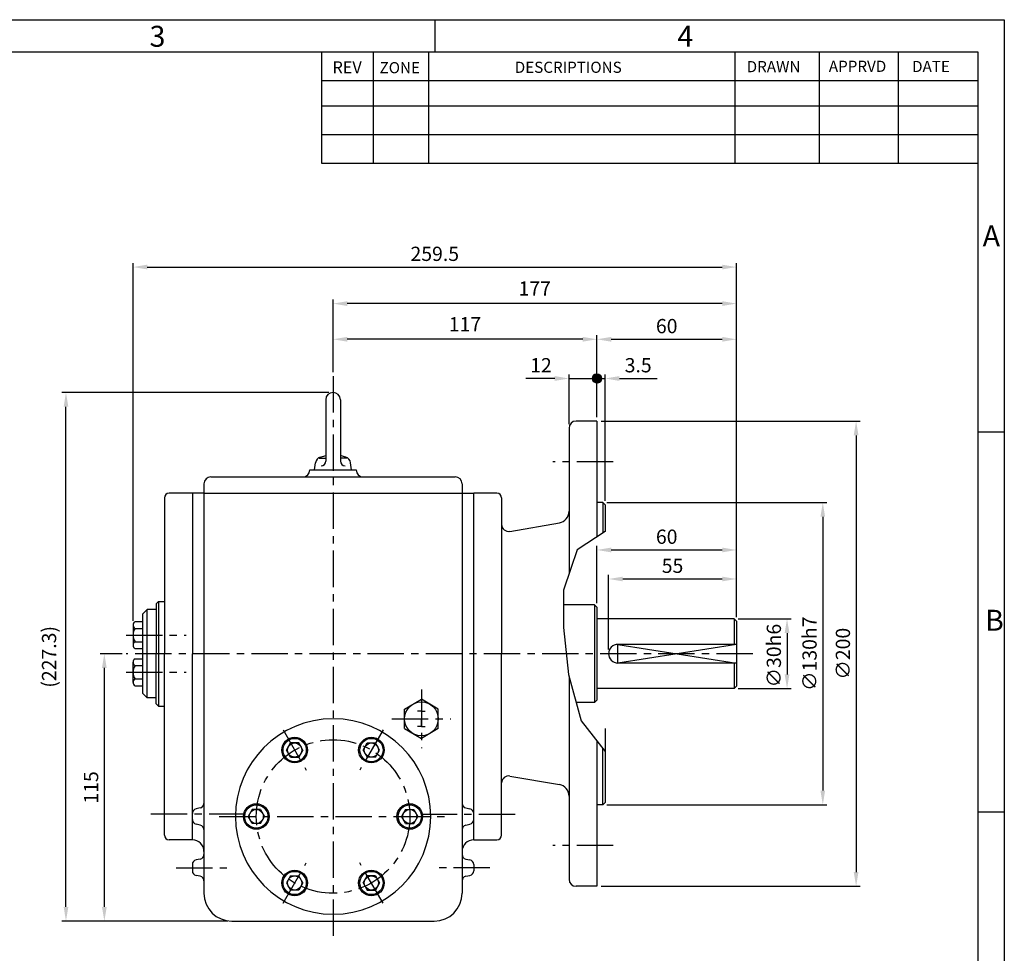
# Model space of a CAD drawing. Extents: x 1 to 388, y 5 to 277.
# Drawn here: x 219 to 388, y 117 to 277 of the extents above; entities that cross this region are included whole.
import ezdxf

# ---------------------------------------------------------------- set-up
doc = ezdxf.new("R2010")
doc.units = 0
doc.header["$LTSCALE"] = 5
doc.linetypes.add('CENTER', pattern=[2, 1.25, -0.25, 0.25, -0.25])
doc.layers.get('0').update_dxf_attribs({"color": 3, "linetype": 'CONTINUOUS'})
for name, color, linetype in [('2', 2, 'CONTINUOUS'), ('CENTER', 1, 'CENTER'), ('DIM', 2, 'CONTINUOUS'), ('LOGO', 5, 'CONTINUOUS'), ('NEEDLE', 2, 'CONTINUOUS'), ('THIN', 4, 'CONTINUOUS')]:
    doc.layers.add(name, color=color, linetype=linetype)
doc.styles.add('ROMANS', font='romans.shx')

msp = doc.modelspace()

# ---------------------------------------------------------------- hatches: boundary and pattern name
at = {"layer": 'DIM'}
h = msp.add_hatch(dxfattribs=at)
h.set_pattern_fill('ANSI31', color=256, scale=0.006, style=0)
h.set_pattern_definition([(45, (5.298892, -43.785728), (-0.0134703842, 0.0134703842), [])])
edge = h.paths.add_edge_path()
edge.add_arc((318.17, 215.45), 0.778, 0, 360)

# ---------------------------------------------------------------- linework, layer by layer
for p, q in [((271.51, 211.78), (271.51, 201.23)), ((274.03, 211.78), (274.03, 201.23)), ((313.37, 206.92), (313.37, 181.89)), ((318.17, 208.12), (314.57, 208.12)), ((318.17, 208.12), (318.17, 188.23)), ((270.41, 201.72), (271.51, 201.72)), ((270.59, 201.94), (271.51, 202.22)), ((274.94, 201.94), (274.03, 202.22)), ((275.12, 201.72), (274.03, 201.72)), ((269.57, 199.72), (269.75, 200.97)), ((275.97, 199.72), (275.78, 200.97)), ((251.77, 198.52), (293.77, 198.52)), ((268.77, 199.72), (276.77, 199.72)), ((250.57, 197.32), (250.57, 195.72)), ((294.97, 197.32), (294.97, 195.72)), ((243.77, 194.92), (243.77, 168.12)), ((248.57, 195.72), (244.57, 195.72)), ((248.57, 195.72), (248.57, 168.12)), ((250.57, 195.72), (248.57, 195.72)), ((250.57, 195.72), (250.57, 126.92)), ((250.57, 195.72), (294.97, 195.72)), ((294.97, 195.72), (294.97, 126.92)), ((294.97, 195.72), (296.97, 195.72)), ((300.97, 195.72), (296.97, 195.72)), ((296.97, 168.12), (296.97, 195.72)), ((296.97, 192.12), (296.97, 195.72)), ((301.77, 194.92), (301.77, 168.12)), ((319.17, 194.12), (318.17, 194.12)), ((319.17, 194.12), (319.57, 193.72)), ((319.17, 194.12), (319.17, 188.89)), ((319.57, 193.72), (319.57, 189.15)), ((303.17, 189.16), (311.71, 190.63)), ((242.77, 177.12), (242.37, 176.72)), ((242.37, 176.72), (242.37, 168.12)), ((242.77, 177.12), (243.77, 177.12)), ((242.77, 177.12), (242.77, 159.12)), ((317.77, 176.52), (312.41, 176.52)), ((317.77, 176.52), (317.77, 159.72)), ((318.17, 176.12), (317.77, 176.52)), ((239.97, 174.92), (240.77, 175.72)), ((239.97, 174.92), (239.97, 161.32)), ((242.37, 175.72), (240.77, 175.72)), ((240.77, 160.52), (240.77, 175.72)), ((242.37, 175.72), (242.37, 174.12)), ((318.17, 176.12), (318.17, 160.12)), ((238.37, 173.05), (238.37, 172.48)), ((238.71, 173.63), (239.97, 173.63)), ((341.77, 174.12), (318.17, 174.12)), ((341.77, 174.12), (341.77, 169.72)), ((342.17, 173.72), (341.77, 174.12)), ((342.17, 173.72), (342.17, 162.52)), ((238.37, 172.48), (238.37, 169.59)), ((238.71, 172.48), (239.97, 172.48)), ((238.71, 170.17), (239.97, 170.17)), ((342.17, 169.72), (321.77, 169.72)), ((238.71, 169.01), (239.97, 169.01)), ((242.37, 159.52), (242.37, 168.12)), ((243.77, 136.92), (243.77, 168.12)), ((248.57, 136.12), (248.57, 168.12)), ((296.97, 136.12), (296.97, 168.12)), ((301.77, 136.92), (301.77, 168.12)), ((238.37, 163.77), (238.37, 166.65)), ((238.71, 167.23), (239.97, 167.23)), ((238.71, 166.08), (239.97, 166.08)), ((342.17, 166.52), (321.77, 166.52)), ((341.77, 166.52), (341.77, 162.12)), ((238.37, 163.19), (238.37, 163.77)), ((238.71, 163.77), (239.97, 163.77)), ((238.71, 162.61), (239.97, 162.61)), ((313.37, 164.11), (313.37, 129.32)), ((239.97, 161.32), (240.77, 160.52)), ((242.37, 160.52), (242.37, 162.12)), ((341.77, 162.12), (318.17, 162.12)), ((342.17, 162.52), (341.77, 162.12)), ((242.37, 160.52), (240.77, 160.52)), ((242.77, 159.12), (242.37, 159.52)), ((285.06, 158.6), (287.97, 160.28)), ((290.88, 158.6), (287.97, 160.28)), ((317.77, 159.72), (314.6, 159.72)), ((318.17, 160.12), (317.77, 159.72)), ((242.77, 159.12), (243.77, 159.12)), ((285.06, 155.24), (285.06, 158.6)), ((287.97, 158.23), (287.32, 158.23)), ((287.97, 158.23), (287.97, 156.92)), ((287.97, 158.23), (288.62, 158.23)), ((290.88, 155.24), (290.88, 158.6)), ((287.97, 155.61), (287.97, 156.92)), ((285.06, 155.24), (287.97, 153.56)), ((287.97, 155.61), (287.32, 155.61)), ((287.97, 155.61), (288.62, 155.61)), ((290.88, 155.24), (287.97, 153.56)), ((319.57, 155.28), (319.57, 142.52)), ((264.76, 151.55), (265.46, 152.77)), ((266.87, 152.77), (265.46, 152.77)), ((267.58, 151.55), (266.87, 152.77)), ((277.96, 151.55), (278.66, 152.77)), ((278.66, 152.77), (280.07, 152.77)), ((280.78, 151.55), (280.07, 152.77)), ((318.17, 153.1), (318.17, 128.12)), ((265.46, 150.33), (264.76, 151.55)), ((267.58, 151.55), (266.87, 150.33)), ((277.96, 151.55), (278.66, 150.33)), ((280.07, 150.33), (280.78, 151.55)), ((319.17, 142.12), (319.17, 151.8)), ((265.46, 150.33), (266.87, 150.33)), ((280.07, 150.33), (278.66, 150.33)), ((303.17, 147.08), (311.71, 145.61)), ((319.17, 142.12), (319.57, 142.52)), ((249.93, 141.59), (249.21, 141.45)), ((258.86, 141.34), (258.16, 140.12)), ((260.27, 141.34), (258.86, 141.34)), ((260.27, 141.34), (260.98, 140.12)), ((285.26, 141.34), (284.56, 140.12)), ((285.26, 141.34), (286.67, 141.34)), ((286.67, 141.34), (287.38, 140.12)), ((295.61, 141.59), (296.33, 141.45)), ((319.17, 142.12), (318.17, 142.12)), ((258.86, 138.9), (258.16, 140.12)), ((260.27, 138.9), (258.86, 138.9)), ((260.27, 138.9), (260.98, 140.12)), ((285.26, 138.9), (284.56, 140.12)), ((285.26, 138.9), (286.67, 138.9)), ((286.67, 138.9), (287.38, 140.12)), ((249.93, 138.65), (249.21, 138.79)), ((295.61, 138.65), (296.33, 138.79)), ((248.57, 136.12), (244.57, 136.12)), ((296.97, 136.12), (300.97, 136.12)), ((294.97, 134.12), (294.97, 133.11)), ((249.93, 132.79), (249.21, 132.65)), ((295.61, 132.79), (296.33, 132.65)), ((248.57, 131.86), (248.57, 130.78)), ((296.97, 131.86), (296.97, 130.78)), ((249.93, 129.85), (249.21, 129.99)), ((265.46, 129.91), (264.76, 128.69)), ((265.46, 129.91), (266.87, 129.91)), ((267.58, 128.69), (266.87, 129.91)), ((277.96, 128.69), (278.66, 129.91)), ((280.07, 129.91), (278.66, 129.91)), ((280.07, 129.91), (280.78, 128.69)), ((295.61, 129.85), (296.33, 129.99)), ((264.76, 128.69), (265.46, 127.47)), ((266.87, 127.47), (265.46, 127.47)), ((267.58, 128.69), (266.87, 127.47)), ((277.96, 128.69), (278.66, 127.47)), ((278.66, 127.47), (280.07, 127.47)), ((280.78, 128.69), (280.07, 127.47)), ((318.17, 128.12), (314.57, 128.12)), ((255.37, 122.12), (290.17, 122.12))]:
    msp.add_line(p, q)
for centre, radius in [((287.97, 156.92), 2.91), ((266.17, 151.55), 2.2), ((266.17, 151.55), 2), ((266.17, 151.55), 1.22), ((279.37, 151.55), 2.2), ((279.37, 151.55), 2), ((279.37, 151.55), 1.22), ((259.57, 140.12), 2.2), ((285.97, 140.12), 2.2), ((259.57, 140.12), 2), ((259.57, 140.12), 1.22), ((285.97, 140.12), 2), ((285.97, 140.12), 1.22), ((266.17, 128.69), 2.2), ((266.17, 128.69), 2), ((279.37, 128.69), 2.2), ((279.37, 128.69), 2), ((266.17, 128.69), 1.22), ((279.37, 128.69), 1.22)]:
    msp.add_circle(centre, radius)
for centre, radius, start, end in [((272.77, 211.78), 1.26, 0, 180), ((314.57, 206.92), 1.2, 90, 180), ((270.94, 200.79), 1.2, 106.7959, 171.6116), ((274.6, 200.79), 1.2, 8.3884, 73.2041), ((270.71, 201.23), 0.8, 270, 0), ((274.83, 201.23), 0.8, 180, 270), ((251.77, 197.32), 1.2, 90, 180), ((267.57, 199.72), 1.2, 270, 0), ((277.97, 199.72), 1.2, 180, 270), ((293.77, 197.32), 1.2, 0, 90), ((244.57, 194.92), 0.8, 90, 180), ((300.97, 194.92), 0.8, 0, 90), ((311.37, 192.61), 2, 279.7824, 0), ((302.97, 190.35), 1.2, 180, 279.7824), ((239.03, 173.05), 0.663, 119.3911, 240.6089), ((240.51, 171.32), 2.14, 147.4202, 212.5798), ((239.03, 169.59), 0.663, 119.3911, 240.6089), ((321.77, 168.12), 1.6, 90, 270), ((239.03, 166.65), 0.663, 119.3911, 240.6089), ((240.51, 164.92), 2.14, 147.4202, 212.5798), ((239.03, 163.19), 0.663, 119.3911, 240.6089), ((272.77, 140.12), 16.8, 90, 270), ((272.77, 140.12), 16.8, 270, 90), ((302.97, 145.9), 1.2, 80.2176, 180), ((311.37, 143.64), 2, 0, 80.2176), ((249.77, 142.38), 0.8, 281.3099, 0), ((295.77, 142.38), 0.8, 180, 258.6901), ((249.37, 140.66), 0.8, 101.3099, 180), ((296.17, 140.66), 0.8, 0, 78.6901), ((249.37, 139.58), 0.8, 180, 258.6901), ((296.17, 139.58), 0.8, 281.3099, 0), ((249.77, 137.86), 0.8, 0, 78.6901), ((295.77, 137.86), 0.8, 101.3099, 180), ((244.57, 136.92), 0.8, 180, 270), ((248.57, 134.12), 2, 0, 90), ((296.97, 134.12), 2, 90, 180), ((300.97, 136.92), 0.8, 270, 0), ((249.37, 131.86), 0.8, 101.3099, 180), ((249.77, 133.58), 0.8, 281.3099, 0), ((295.77, 133.58), 0.8, 180, 258.6901), ((296.17, 131.86), 0.8, 0, 78.6901), ((249.37, 130.78), 0.8, 180, 258.6901), ((296.17, 130.78), 0.8, 281.3099, 0), ((249.77, 129.06), 0.8, 0, 78.6901), ((295.77, 129.06), 0.8, 101.3099, 180), ((314.57, 129.32), 1.2, 180, 270), ((255.37, 126.92), 4.8, 180, 270), ((290.17, 126.92), 4.8, 270, 0)]:
    msp.add_arc(centre, radius, start, end)
at = {"layer": '2'}
for points in [[(319.57, 189.15), (314.79, 186), (313.67, 182.8), (312.41, 179.03), (312.41, 172.62), (313.25, 164.53), (315.48, 156.58), (319.57, 151.29)], [(342.17, 169.72), (321.77, 166.52), (321.77, 169.72), (342.17, 166.52)]]:
    msp.add_lwpolyline(points, dxfattribs=at)
at = {"layer": 'CENTER'}
for p, q in [((272.77, 215.84), (272.77, 119.32)), ((320.97, 201.12), (310.57, 201.12)), ((237.16, 171.32), (247.52, 171.32)), ((344.97, 168.12), (237.17, 168.12)), ((237.16, 164.92), (247.52, 164.92)), ((287.97, 161.99), (287.97, 151.85)), ((282.9, 156.92), (293.04, 156.92)), ((264.17, 155.02), (268.17, 148.09)), ((281.37, 155.02), (277.37, 148.09)), ((257.69, 140.52), (240.97, 140.52)), ((253.17, 140.12), (292.37, 140.12)), ((287.85, 140.52), (304.57, 140.52)), ((320.97, 135.12), (310.57, 135.12)), ((264.17, 125.22), (268.17, 132.15)), ((281.37, 125.22), (277.37, 132.15)), ((245.77, 131.32), (255.29, 131.32)), ((299.77, 131.32), (290.25, 131.32))]:
    msp.add_line(p, q, dxfattribs=at)
msp.add_circle((272.77, 140.12), 13.2, dxfattribs=at)
at = {"layer": 'DIM'}
for p, q in [((290.33, 271.58), (290.33, 277.15)), ((238.37, 173.75), (238.37, 235.31)), ((240.82, 234.61), (339.72, 234.61)), ((342.17, 229.03), (342.17, 235.31)), ((272.77, 216.54), (272.77, 229.03)), ((342.17, 222.89), (342.17, 229.03)), ((339.72, 228.33), (275.22, 228.33)), ((315.72, 222.19), (275.22, 222.19)), ((318.17, 213.19), (318.17, 222.89)), ((320.62, 222.19), (339.72, 222.19)), ((342.17, 186.66), (342.17, 222.89)), ((310.92, 215.45), (305.94, 215.45)), ((313.37, 207.62), (313.37, 216.15)), ((313.37, 215.45), (318.17, 215.45)), ((318.17, 208.82), (318.17, 216.15)), ((318.17, 215.45), (319.57, 215.45)), ((319.57, 194.42), (319.57, 216.15)), ((322.02, 215.45), (328.51, 215.45)), ((272.07, 213.04), (226.13, 213.04)), ((226.83, 124.57), (226.83, 210.59)), ((318.87, 208.12), (363.45, 208.12)), ((362.75, 205.67), (362.75, 130.57)), ((383.77, 206.26), (388.24, 206.26)), ((319.87, 194.12), (357.72, 194.12)), ((357.02, 191.67), (357.02, 144.57)), ((318.17, 176.82), (318.17, 186.66)), ((342.17, 181.67), (342.17, 186.66)), ((320.62, 185.96), (339.72, 185.96)), ((320.17, 168.82), (320.17, 181.67)), ((342.17, 174.42), (342.17, 181.67)), ((322.62, 180.97), (339.72, 180.97)), ((342.47, 174.12), (351.57, 174.12)), ((350.87, 171.67), (350.87, 164.57)), ((236.47, 168.12), (232.73, 168.12)), ((233.43, 124.57), (233.43, 165.67)), ((342.47, 162.12), (351.57, 162.12)), ((319.87, 142.12), (357.72, 142.12)), ((383.77, 140.94), (388.24, 140.94)), ((318.87, 128.12), (363.45, 128.12)), ((232.73, 122.12), (226.13, 122.12)), ((254.67, 122.12), (232.73, 122.12))]:
    msp.add_line(p, q, dxfattribs=at)
msp.add_circle((318.17, 215.45), 0.778, dxfattribs=at)
for points in [[(240.82, 235.02), (240.82, 234.21), (238.37, 234.61)], [(339.72, 235.02), (339.72, 234.21), (342.17, 234.61)], [(275.22, 228.74), (275.22, 227.92), (272.77, 228.33)], [(339.72, 228.74), (339.72, 227.92), (342.17, 228.33)], [(275.22, 222.6), (275.22, 221.78), (272.77, 222.19)], [(315.72, 222.6), (315.72, 221.78), (318.17, 222.19)], [(320.62, 222.6), (320.62, 221.78), (318.17, 222.19)], [(339.72, 222.6), (339.72, 221.78), (342.17, 222.19)], [(310.92, 215.86), (310.92, 215.04), (313.37, 215.45)], [(322.02, 215.86), (322.02, 215.04), (319.57, 215.45)], [(226.43, 210.59), (227.24, 210.59), (226.83, 213.04)], [(362.34, 205.67), (363.16, 205.67), (362.75, 208.12)], [(356.61, 191.67), (357.42, 191.67), (357.02, 194.12)], [(320.62, 186.37), (320.62, 185.55), (318.17, 185.96)], [(339.72, 186.37), (339.72, 185.55), (342.17, 185.96)], [(322.62, 181.37), (322.62, 180.56), (320.17, 180.97)], [(339.72, 181.37), (339.72, 180.56), (342.17, 180.97)], [(350.46, 171.67), (351.28, 171.67), (350.87, 174.12)], [(233.02, 165.67), (233.84, 165.67), (233.43, 168.12)], [(350.46, 164.57), (351.28, 164.57), (350.87, 162.12)], [(356.61, 144.57), (357.42, 144.57), (357.02, 142.12)], [(362.34, 130.57), (363.16, 130.57), (362.75, 128.12)], [(226.43, 124.57), (227.24, 124.57), (226.83, 122.12)], [(233.02, 124.57), (233.84, 124.57), (233.43, 122.12)]]:
    msp.add_solid(points, dxfattribs=at)
at = {"layer": 'LOGO'}
for p, q in [((383.77, 271.58), (12, 271.58)), ((383.77, 10.3), (383.77, 271.58))]:
    msp.add_line(p, q, dxfattribs=at)
at = {"layer": 'NEEDLE'}
for p, q in [((7.59, 277.15), (388.24, 277.15)), ((388.24, 277.15), (388.24, 4.61)), ((270.76, 271.58), (270.76, 252.49)), ((279.67, 271.58), (279.67, 252.49)), ((289.21, 271.58), (289.21, 252.49)), ((341.9, 271.58), (341.9, 252.49)), ((356.39, 271.58), (356.39, 252.49)), ((369.99, 271.58), (369.99, 252.49)), ((270.76, 266.69), (383.77, 266.69)), ((270.76, 262.34), (383.77, 262.34)), ((270.76, 257.41), (383.77, 257.41)), ((270.76, 252.49), (383.77, 252.49))]:
    msp.add_line(p, q, dxfattribs=at)

# ---------------------------------------------------------------- texts
at = {"layer": 'DIM', "char_height": 2.45, "attachment_point": 5, "style": 'ROMANS'}
for s, insert in [('\\A1;259.5', (290.27, 236.89)), ('177', (307.47, 230.61)), ('117', (295.47, 224.46)), ('\\A1;60', (330.17, 224.46)), ('\\A1;12', (308.54, 217.73)), ('\\A1;3.5', (325.26, 217.73)), ('\\A1;60', (330.17, 188.24)), ('\\A1;55', (331.17, 183.24))]:
    msp.add_mtext(s, dxfattribs=dict(at, insert=insert))
at = {"layer": 'DIM', "char_height": 2.45, "attachment_point": 5, "rotation": 90, "style": 'ROMANS'}
for s, insert in [('\\A1;∅30h6', (348.6, 167.79)), ('\\A1;∅130h7', (354.74, 168.12)), ('\\A1;(227.3)', (223.92, 167.58)), ('\\A1;∅200', (360.48, 168.12)), ('\\A1;115', (231.15, 145.12))]:
    msp.add_mtext(s, dxfattribs=dict(at, insert=insert))
at = {"layer": 'NEEDLE'}
for s, height, p in [('REV', 2.048, (272.68, 267.94)), ('ZONE', 1.92, (280.77, 267.94)), ('DESCRIPTIONS', 1.92, (304.03, 268.01)), ('DRAWN', 1.92, (343.92, 268.12)), ('APPRVD', 1.92, (358.06, 268.18)), ('DATE', 1.92, (372.38, 268.15))]:
    msp.add_text(s, height=height, dxfattribs=at).set_placement(p)
at = {"layer": 'THIN'}
for s, p in [('3', (241.21, 272.5)), ('4', (332, 272.5)), ('A', (384.52, 238.18)), ('B', (384.93, 172.07))]:
    msp.add_text(s, height=3.6, dxfattribs=at).set_placement(p)

doc.saveas('drawing.dxf')
